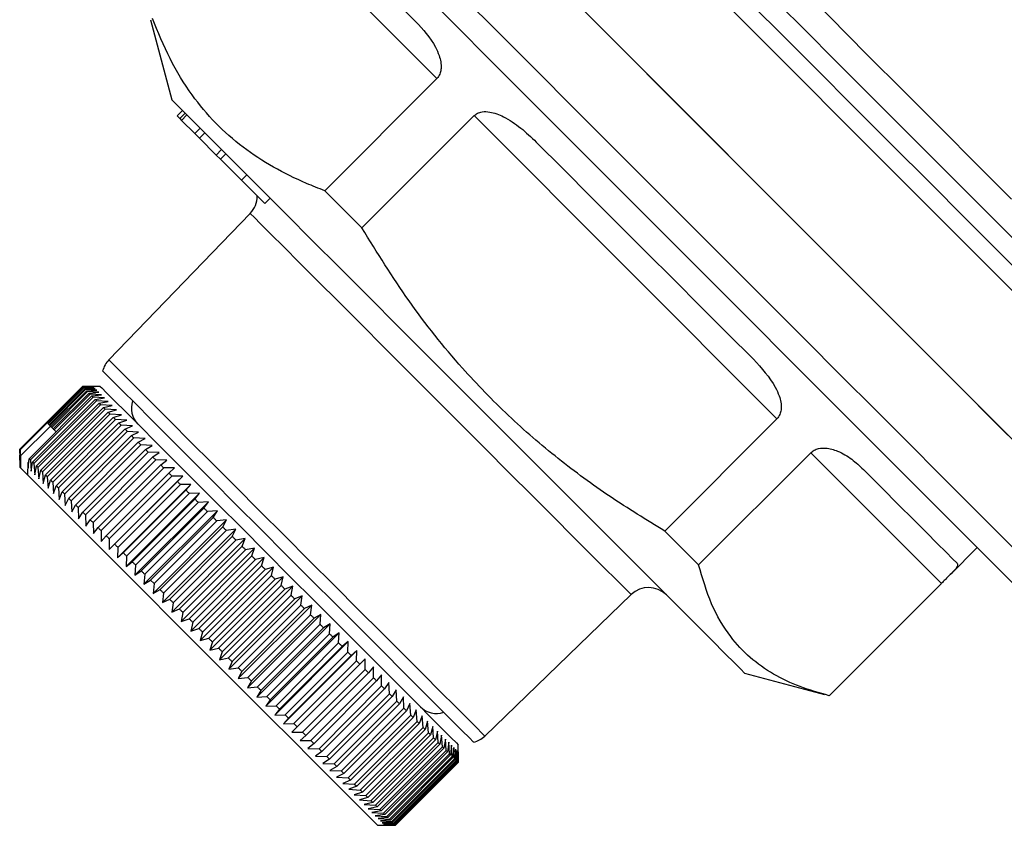
# Model space of a CAD drawing. Units: millimetres. Extents: x 161 to 246, y 96 to 260.
# Drawn here: x 171 to 191, y 186 to 202 of the extents above; entities that cross this region are included whole.
import ezdxf

# ---------------------------------------------------------------- set-up
doc = ezdxf.new("R2010")
doc.units = ezdxf.units.MM

msp = doc.modelspace()

# ---------------------------------------------------------------- linework, layer by layer
at = {"color": 7, "linetype": 'Continuous', "lineweight": 25}
for p, q in [((179.711, 201.045), (176.309, 204.446)), ((174.052, 202.203), (174.476, 200.623)), ((179.711, 201.045), (177.495, 198.829)), ((174.582, 200.305), (174.688, 200.411)), ((174.635, 200.251), (174.741, 200.357)), ((174.669, 200.217), (174.775, 200.323)), ((174.582, 200.305), (174.635, 200.251)), ((174.635, 200.251), (174.669, 200.217)), ((174.669, 200.217), (174.931, 199.955)), ((178.23, 198.093), (180.446, 200.31)), ((186.427, 194.328), (180.446, 200.31)), ((174.931, 199.955), (175.037, 200.061)), ((174.931, 199.955), (175.021, 199.866)), ((175.021, 199.866), (175.127, 199.972)), ((175.021, 199.866), (175.354, 199.533)), ((175.354, 199.533), (175.46, 199.639)), ((175.439, 199.448), (175.545, 199.554)), ((175.354, 199.533), (175.439, 199.448)), ((175.439, 199.448), (175.849, 199.038)), ((175.849, 199.038), (175.955, 199.144)), ((175.849, 199.038), (176.312, 198.574)), ((176.312, 198.574), (176.418, 198.68)), ((176.023, 198.381), (173.232, 195.49)), ((171.471, 193.729), (172.708, 194.966)), ((172.709, 194.965), (171.472, 193.727)), ((171.477, 193.722), (172.714, 194.96)), ((172.719, 194.955), (171.482, 193.717)), ((172.024, 194.236), (172.731, 194.943)), ((172.739, 194.935), (172.032, 194.228)), ((172.05, 194.21), (172.757, 194.917)), ((172.77, 194.904), (172.063, 194.197)), ((172.087, 194.173), (172.794, 194.88)), ((172.708, 194.966), (172.785, 194.966)), ((172.923, 194.963), (172.709, 194.965)), ((172.714, 194.96), (172.923, 194.963)), ((172.936, 194.95), (172.719, 194.955)), ((172.731, 194.943), (172.936, 194.95)), ((172.959, 194.928), (172.739, 194.935)), ((172.757, 194.917), (172.959, 194.928)), ((172.991, 194.895), (172.77, 194.904)), ((173.062, 194.966), (172.785, 194.966)), ((172.794, 194.88), (172.991, 194.895)), ((171.659, 193.54), (172.897, 194.777)), ((172.92, 194.754), (171.683, 193.516)), ((171.725, 193.474), (172.963, 194.711)), ((172.99, 194.684), (171.752, 193.447)), ((172.81, 194.864), (172.103, 194.157)), ((172.133, 194.127), (172.84, 194.834)), ((172.86, 194.814), (172.153, 194.107)), ((173.033, 194.853), (172.81, 194.864)), ((172.84, 194.834), (173.033, 194.853)), ((173.085, 194.801), (172.86, 194.814)), ((172.897, 194.777), (173.085, 194.801)), ((173.146, 194.74), (172.92, 194.754)), ((172.963, 194.711), (173.146, 194.74)), ((173.216, 194.67), (172.99, 194.684)), ((171.801, 193.399), (173.038, 194.636)), ((173.069, 194.605), (171.831, 193.368)), ((171.885, 193.314), (173.123, 194.551)), ((173.157, 194.517), (171.919, 193.28)), ((173.038, 194.636), (173.216, 194.67)), ((173.296, 194.591), (173.069, 194.605)), ((173.123, 194.551), (173.296, 194.591)), ((173.384, 194.502), (173.157, 194.517)), ((173.217, 194.457), (173.384, 194.502)), ((171.979, 193.22), (173.217, 194.457)), ((173.254, 194.42), (172.016, 193.183)), ((172.082, 193.117), (173.319, 194.355)), ((173.36, 194.315), (172.122, 193.077)), ((173.481, 194.405), (173.254, 194.42)), ((173.319, 194.355), (173.481, 194.405)), ((173.586, 194.3), (173.36, 194.315)), ((173.43, 194.244), (173.586, 194.3)), ((186.427, 194.328), (184.211, 192.112)), ((172.077, 194.182), (171.489, 193.594)), ((172.05, 194.21), (172.032, 194.228)), ((172.063, 194.197), (172.05, 194.21)), ((172.087, 194.173), (172.063, 194.197)), ((172.133, 194.127), (172.103, 194.157)), ((172.19, 194.07), (172.153, 194.107)), ((172.193, 193.006), (173.43, 194.244)), ((173.474, 194.2), (172.236, 192.963)), ((172.312, 192.887), (173.549, 194.125)), ((173.699, 194.187), (173.474, 194.2)), ((173.549, 194.125), (173.699, 194.187)), ((173.596, 194.078), (172.358, 192.841)), ((172.439, 192.76), (173.676, 193.998)), ((173.726, 193.948), (172.488, 192.711)), ((173.82, 194.066), (173.596, 194.078)), ((173.676, 193.998), (173.82, 194.066)), ((173.949, 193.937), (173.726, 193.948)), ((173.811, 193.863), (173.949, 193.937)), ((171.471, 193.651), (171.471, 193.729)), ((171.472, 193.727), (171.474, 193.513)), ((171.474, 193.513), (171.477, 193.722)), ((171.482, 193.717), (171.486, 193.501)), ((172.574, 192.625), (173.811, 193.863)), ((173.863, 193.811), (172.626, 192.573)), ((172.715, 192.484), (173.953, 193.721)), ((174.084, 193.802), (173.863, 193.811)), ((173.953, 193.721), (174.084, 193.802)), ((171.471, 193.651), (171.471, 193.375)), ((171.486, 193.501), (171.489, 193.594)), ((171.489, 193.594), (171.488, 193.358)), ((171.635, 193.352), (171.659, 193.54)), ((171.683, 193.516), (171.696, 193.291)), ((174.007, 193.667), (172.77, 192.429)), ((172.864, 192.335), (174.101, 193.573)), ((174.158, 193.516), (172.921, 192.278)), ((174.227, 193.66), (174.007, 193.667)), ((174.101, 193.573), (174.227, 193.66)), ((174.375, 193.511), (174.158, 193.516)), ((184.882, 191.442), (187.098, 193.658)), ((189.677, 191.078), (187.098, 193.658)), ((171.471, 193.375), (171.488, 193.358)), ((171.488, 193.358), (171.627, 193.218)), ((171.629, 193.461), (171.627, 193.218)), ((171.652, 193.484), (171.629, 193.461)), ((171.629, 193.461), (171.635, 193.352)), ((171.696, 193.291), (171.725, 193.474)), ((171.752, 193.447), (171.767, 193.22)), ((171.767, 193.22), (171.801, 193.399)), ((171.831, 193.368), (171.846, 193.141)), ((173.019, 192.18), (174.256, 193.418)), ((174.316, 193.358), (173.078, 192.121)), ((174.256, 193.418), (174.375, 193.511)), ((174.53, 193.357), (174.316, 193.358)), ((174.417, 193.257), (174.53, 193.357)), ((171.846, 193.141), (171.885, 193.314)), ((171.919, 193.28), (171.934, 193.053)), ((171.934, 193.053), (171.979, 193.22)), ((172.016, 193.183), (172.031, 192.956)), ((173.18, 192.019), (174.417, 193.257)), ((174.69, 193.197), (173.24, 191.747)), ((174.479, 193.195), (173.241, 191.958)), ((174.69, 193.197), (174.479, 193.195)), ((174.583, 193.091), (174.69, 193.197)), ((172.031, 192.956), (172.082, 193.117)), ((172.122, 193.077), (172.136, 192.851)), ((172.136, 192.851), (172.193, 193.006)), ((172.236, 192.963), (172.25, 192.737)), ((173.346, 191.853), (174.583, 193.091)), ((174.854, 193.032), (173.405, 191.582)), ((174.647, 193.027), (173.409, 191.79)), ((174.854, 193.032), (174.647, 193.027)), ((174.755, 192.919), (174.854, 193.032)), ((172.25, 192.737), (172.312, 192.887)), ((172.358, 192.841), (172.371, 192.616)), ((172.371, 192.616), (172.439, 192.76)), ((173.517, 191.682), (174.755, 192.919)), ((175.024, 192.862), (173.574, 191.413)), ((174.82, 192.854), (173.582, 191.617)), ((173.693, 191.506), (174.931, 192.743)), ((175.024, 192.862), (174.82, 192.854)), ((174.931, 192.743), (175.024, 192.862)), ((172.488, 192.711), (172.499, 192.488)), ((172.499, 192.488), (172.574, 192.625)), ((172.626, 192.573), (172.635, 192.352)), ((175.198, 192.689), (173.748, 191.239)), ((174.997, 192.677), (173.76, 191.439)), ((173.873, 191.326), (175.111, 192.563)), ((175.198, 192.689), (174.997, 192.677)), ((175.111, 192.563), (175.198, 192.689)), ((172.635, 192.352), (172.715, 192.484)), ((172.77, 192.429), (172.777, 192.21)), ((175.375, 192.511), (173.925, 191.062)), ((175.179, 192.495), (173.941, 191.258)), ((174.057, 191.142), (175.294, 192.38)), ((175.375, 192.511), (175.179, 192.495)), ((175.294, 192.38), (175.375, 192.511)), ((172.777, 192.21), (172.864, 192.335)), ((172.921, 192.278), (172.926, 192.061)), ((172.926, 192.061), (173.019, 192.18)), ((175.555, 192.331), (174.106, 190.881)), ((175.364, 192.31), (174.126, 191.073)), ((174.244, 190.956), (175.481, 192.193)), ((175.555, 192.331), (175.364, 192.31)), ((175.481, 192.193), (175.555, 192.331)), ((173.078, 192.121), (173.08, 191.907)), ((173.08, 191.907), (173.18, 192.019)), ((175.738, 192.148), (174.289, 190.698)), ((175.551, 192.123), (174.314, 190.885)), ((174.433, 190.766), (175.67, 192.004)), ((175.924, 191.962), (174.474, 190.513)), ((175.738, 192.148), (175.551, 192.123)), ((175.67, 192.004), (175.738, 192.148)), ((175.924, 191.962), (175.741, 191.933)), ((175.862, 191.812), (175.924, 191.962)), ((184.882, 191.442), (184.211, 192.112)), ((173.241, 191.958), (173.24, 191.747)), ((173.24, 191.747), (173.346, 191.853)), ((173.409, 191.79), (173.405, 191.582)), ((175.741, 191.933), (174.504, 190.695)), ((174.624, 190.575), (175.862, 191.812)), ((176.111, 191.776), (174.661, 190.326)), ((176.111, 191.776), (175.933, 191.741)), ((176.054, 191.62), (176.111, 191.776)), ((189.857, 191.255), (190.386, 191.784)), ((173.405, 191.582), (173.517, 191.682)), ((173.582, 191.617), (173.574, 191.413)), ((175.933, 191.741), (174.696, 190.503)), ((174.817, 190.382), (176.054, 191.62)), ((176.299, 191.588), (174.849, 190.138)), ((176.299, 191.588), (176.127, 191.547)), ((176.248, 191.426), (176.299, 191.588)), ((173.574, 191.413), (173.693, 191.506)), ((173.76, 191.439), (173.748, 191.239)), ((176.127, 191.547), (174.889, 190.31)), ((175.011, 190.188), (176.248, 191.426)), ((176.487, 191.399), (175.038, 189.949)), ((176.487, 191.399), (176.321, 191.353)), ((176.443, 191.231), (176.487, 191.399)), ((173.748, 191.239), (173.873, 191.326)), ((173.941, 191.258), (173.925, 191.062)), ((176.321, 191.353), (175.083, 190.116)), ((175.205, 189.994), (176.443, 191.231)), ((176.676, 191.21), (175.227, 189.761)), ((176.676, 191.21), (176.515, 191.159)), ((176.637, 191.037), (176.676, 191.21)), ((173.925, 191.062), (174.057, 191.142)), ((174.057, 191.142), (174.126, 191.073)), ((174.126, 191.073), (174.106, 190.881)), ((176.515, 191.159), (175.278, 189.922)), ((175.399, 189.8), (176.637, 191.037)), ((176.864, 191.022), (175.415, 189.572)), ((176.864, 191.022), (176.709, 190.965)), ((176.831, 190.844), (176.864, 191.022)), ((189.677, 191.078), (187.461, 188.862)), ((174.106, 190.881), (174.244, 190.956)), ((174.314, 190.885), (174.289, 190.698)), ((176.709, 190.965), (175.472, 189.727)), ((175.593, 189.606), (176.831, 190.844)), ((177.052, 190.834), (175.602, 189.385)), ((177.052, 190.834), (176.902, 190.772)), ((177.023, 190.651), (177.052, 190.834)), ((180.657, 188.066), (183.547, 190.857)), ((174.289, 190.698), (174.433, 190.766)), ((174.504, 190.695), (174.474, 190.513)), ((176.902, 190.772), (175.665, 189.534)), ((175.786, 189.414), (177.023, 190.651)), ((177.238, 190.648), (175.788, 189.199)), ((177.238, 190.648), (177.094, 190.58)), ((177.214, 190.46), (177.238, 190.648)), ((174.474, 190.513), (174.624, 190.575)), ((174.696, 190.503), (174.661, 190.326)), ((177.094, 190.58), (175.857, 189.342)), ((177.422, 190.464), (175.972, 189.015)), ((175.977, 189.223), (177.214, 190.46)), ((177.422, 190.464), (177.285, 190.389)), ((177.403, 190.271), (177.422, 190.464)), ((174.661, 190.326), (174.817, 190.382)), ((174.889, 190.31), (174.849, 190.138)), ((177.285, 190.389), (176.047, 189.152)), ((177.604, 190.283), (176.154, 188.833)), ((176.165, 189.034), (177.403, 190.271)), ((177.604, 190.283), (177.472, 190.202)), ((177.589, 190.085), (177.604, 190.283)), ((174.849, 190.138), (175.011, 190.188)), ((175.083, 190.116), (175.038, 189.949)), ((177.472, 190.202), (176.235, 188.964)), ((177.782, 190.104), (176.333, 188.654)), ((176.351, 188.848), (177.589, 190.085)), ((177.657, 190.017), (176.42, 188.779)), ((177.782, 190.104), (177.657, 190.017)), ((177.771, 189.903), (177.782, 190.104)), ((175.038, 189.949), (175.205, 189.994)), ((175.278, 189.922), (175.227, 189.761)), ((177.957, 189.929), (176.508, 188.479)), ((176.534, 188.665), (177.771, 189.903)), ((177.839, 189.835), (176.601, 188.598)), ((177.957, 189.929), (177.839, 189.835)), ((177.951, 189.723), (177.957, 189.929)), ((175.227, 189.761), (175.399, 189.8)), ((175.472, 189.727), (175.415, 189.572)), ((178.129, 189.757), (176.679, 188.308)), ((176.713, 188.486), (177.951, 189.723)), ((178.016, 189.658), (176.779, 188.42)), ((178.129, 189.757), (178.016, 189.658)), ((178.125, 189.549), (178.129, 189.757)), ((175.415, 189.572), (175.593, 189.606)), ((175.665, 189.534), (175.602, 189.385)), ((176.888, 188.311), (178.125, 189.549)), ((178.19, 189.484), (176.952, 188.247)), ((178.296, 189.591), (178.19, 189.484)), ((178.296, 189.378), (178.296, 189.591)), ((175.602, 189.385), (175.786, 189.414)), ((175.857, 189.342), (175.788, 189.199)), ((177.058, 188.141), (178.296, 189.378)), ((178.358, 189.316), (177.12, 188.079)), ((178.458, 189.429), (178.358, 189.316)), ((178.461, 189.213), (178.458, 189.429)), ((178.614, 189.272), (178.521, 189.153)), ((178.62, 189.054), (178.614, 189.272)), ((185.789, 189.309), (187.37, 188.886)), ((175.788, 189.199), (175.977, 189.223)), ((176.047, 189.152), (175.972, 189.015)), ((177.223, 187.976), (178.461, 189.213)), ((178.521, 189.153), (177.284, 187.916)), ((177.383, 187.816), (178.62, 189.054)), ((178.765, 189.121), (178.678, 188.996)), ((178.774, 188.9), (178.765, 189.121)), ((175.972, 189.015), (176.165, 189.034)), ((176.235, 188.964), (176.154, 188.833)), ((176.154, 188.833), (176.351, 188.848)), ((178.678, 188.996), (177.441, 187.758)), ((177.536, 187.663), (178.774, 188.9)), ((178.91, 188.976), (178.829, 188.845)), ((178.921, 188.753), (178.91, 188.976)), ((176.42, 188.779), (176.333, 188.654)), ((176.333, 188.654), (176.534, 188.665)), ((178.829, 188.845), (177.592, 187.607)), ((177.683, 187.516), (178.921, 188.753)), ((178.974, 188.7), (177.736, 187.463)), ((179.049, 188.838), (178.974, 188.7)), ((179.061, 188.613), (179.049, 188.838)), ((179.18, 188.706), (179.111, 188.563)), ((179.194, 188.48), (179.18, 188.706)), ((176.601, 188.598), (176.508, 188.479)), ((176.508, 188.479), (176.713, 188.486)), ((177.824, 187.376), (179.061, 188.613)), ((179.111, 188.563), (177.874, 187.325)), ((177.957, 187.243), (179.194, 188.48)), ((179.304, 188.582), (179.242, 188.432)), ((179.319, 188.355), (179.304, 188.582)), ((179.421, 188.465), (179.364, 188.31)), ((179.437, 188.237), (179.421, 188.465)), ((176.779, 188.42), (176.679, 188.308)), ((176.679, 188.308), (176.888, 188.311)), ((179.242, 188.432), (178.004, 187.195)), ((178.082, 187.117), (179.319, 188.355)), ((179.364, 188.31), (178.127, 187.073)), ((179.529, 188.357), (179.478, 188.196)), ((179.546, 188.128), (179.529, 188.357)), ((176.952, 188.247), (176.846, 188.141)), ((176.846, 188.141), (177.058, 188.141)), ((177.12, 188.079), (177.008, 187.979)), ((178.199, 187), (179.437, 188.237)), ((179.478, 188.196), (178.241, 186.958)), ((178.308, 186.891), (179.546, 188.128)), ((179.584, 188.09), (178.347, 186.852)), ((179.63, 188.256), (179.584, 188.09)), ((179.646, 188.028), (179.63, 188.256)), ((179.722, 188.165), (179.682, 187.992)), ((179.738, 187.936), (179.722, 188.165)), ((179.805, 188.081), (179.77, 187.904)), ((179.821, 187.853), (179.805, 188.081)), ((177.008, 187.979), (177.223, 187.976)), ((177.284, 187.916), (177.165, 187.822)), ((178.409, 186.79), (179.646, 188.028)), ((179.682, 187.992), (178.444, 186.755)), ((178.501, 186.699), (179.738, 187.936)), ((179.77, 187.904), (178.532, 186.667)), ((179.879, 188.007), (179.849, 187.825)), ((179.894, 187.78), (179.879, 188.007)), ((179.944, 187.942), (179.919, 187.755)), ((179.958, 187.716), (179.944, 187.942)), ((179.999, 187.887), (179.979, 187.695)), ((180.012, 187.662), (179.999, 187.887)), ((180.133, 187.619), (180.133, 187.895)), ((177.165, 187.822), (177.383, 187.816)), ((177.441, 187.758), (177.316, 187.671)), ((178.583, 186.616), (179.821, 187.853)), ((179.849, 187.825), (178.612, 186.588)), ((178.657, 186.543), (179.894, 187.78)), ((179.919, 187.755), (178.681, 186.518)), ((178.72, 186.479), (179.958, 187.716)), ((179.979, 187.695), (178.742, 186.458)), ((180.045, 187.841), (180.029, 187.645)), ((180.056, 187.618), (180.045, 187.841)), ((180.082, 187.804), (180.07, 187.604)), ((180.09, 187.584), (180.082, 187.804)), ((180.109, 187.778), (180.101, 187.574)), ((180.115, 187.56), (180.109, 187.778)), ((180.125, 187.761), (180.121, 187.553)), ((180.129, 187.545), (180.125, 187.761)), ((180.132, 187.754), (180.131, 187.543)), ((180.133, 187.542), (180.132, 187.754)), ((177.316, 187.671), (177.536, 187.663)), ((177.592, 187.607), (177.461, 187.526)), ((177.461, 187.526), (177.683, 187.516)), ((178.774, 186.425), (180.012, 187.662)), ((180.029, 187.645), (178.792, 186.407)), ((178.819, 186.381), (180.056, 187.618)), ((180.07, 187.604), (178.833, 186.367)), ((178.853, 186.346), (180.09, 187.584)), ((180.101, 187.574), (178.863, 186.336)), ((178.877, 186.322), (180.115, 187.56)), ((180.121, 187.553), (178.884, 186.316)), ((178.891, 186.308), (180.129, 187.545)), ((180.131, 187.543), (178.894, 186.305)), ((178.895, 186.304), (180.133, 187.542)), ((177.736, 187.463), (177.599, 187.388)), ((177.599, 187.388), (177.824, 187.376)), ((177.874, 187.325), (177.73, 187.257)), ((177.73, 187.257), (177.957, 187.243)), ((178.004, 187.195), (177.855, 187.132)), ((177.855, 187.132), (178.082, 187.117)), ((178.082, 187.117), (178.127, 187.073)), ((178.127, 187.073), (177.971, 187.016)), ((177.971, 187.016), (178.199, 187)), ((178.241, 186.958), (178.08, 186.907)), ((178.08, 186.907), (178.308, 186.891)), ((178.347, 186.852), (178.18, 186.807)), ((178.18, 186.807), (178.409, 186.79)), ((178.444, 186.755), (178.272, 186.715)), ((178.272, 186.715), (178.501, 186.699)), ((178.532, 186.667), (178.355, 186.632)), ((178.355, 186.632), (178.583, 186.616)), ((178.612, 186.588), (178.429, 186.558)), ((178.429, 186.558), (178.657, 186.543)), ((178.681, 186.518), (178.494, 186.493)), ((178.494, 186.493), (178.72, 186.479)), ((178.742, 186.458), (178.55, 186.437)), ((178.55, 186.437), (178.774, 186.425)), ((178.792, 186.407), (178.596, 186.391)), ((178.596, 186.391), (178.819, 186.381)), ((178.833, 186.367), (178.632, 186.355)), ((178.632, 186.355), (178.853, 186.346)), ((178.863, 186.336), (178.659, 186.328)), ((178.659, 186.328), (178.877, 186.322)), ((178.542, 186.304), (178.818, 186.304)), ((178.884, 186.316), (178.676, 186.311)), ((178.676, 186.311), (178.891, 186.308)), ((178.894, 186.305), (178.683, 186.304)), ((178.683, 186.304), (178.895, 186.304))]:
    msp.add_line(p, q, dxfattribs=at)
at = {"color": 8, "linetype": 'Continuous', "lineweight": 25, "flags": 128}
for points in [[(179.218, 210.509), (179.354, 210.374), (179.555, 210.173), (179.819, 209.909), (180.144, 209.584), (180.528, 209.2), (180.968, 208.76), (181.459, 208.268), (181.999, 207.729), (182.582, 207.145), (183.205, 206.523), (183.861, 205.866), (184.547, 205.181), (185.256, 204.472), (185.982, 203.746), (186.72, 203.008), (187.464, 202.264), (188.207, 201.52), (188.945, 200.782), (189.671, 200.057), (190.378, 199.349), (191.063, 198.665)], [(178.144, 210.291), (178.279, 210.156), (178.478, 209.956), (178.741, 209.694), (179.065, 209.37), (179.447, 208.987), (179.886, 208.549), (180.377, 208.058), (180.916, 207.518), (181.501, 206.934), (182.125, 206.309), (182.786, 205.649), (183.476, 204.959), (184.192, 204.243), (184.928, 203.507), (185.678, 202.757), (186.436, 201.999), (187.197, 201.238), (187.955, 200.479), (188.705, 199.73), (189.44, 198.995), (190.154, 198.28), (190.844, 197.591), (191.503, 196.932)], [(191.21, 197.767), (190.543, 198.435), (189.848, 199.129), (189.132, 199.845), (188.4, 200.577), (187.658, 201.32), (186.911, 202.067), (186.165, 202.813), (185.426, 203.552), (184.7, 204.278), (183.993, 204.985), (183.309, 205.668), (182.655, 206.323), (182.035, 206.942), (181.455, 207.523), (180.918, 208.059), (180.43, 208.548), (179.993, 208.985), (179.611, 209.366), (179.288, 209.69), (179.025, 209.953), (178.825, 210.153), (178.689, 210.288)], [(191.297, 196.637), (190.629, 197.305), (189.93, 198.004), (189.205, 198.729), (188.46, 199.474), (187.7, 200.234), (186.932, 201.003), (186.161, 201.774), (185.392, 202.542), (184.633, 203.302), (183.888, 204.047), (183.163, 204.771), (182.464, 205.47), (181.797, 206.138), (181.165, 206.769), (180.575, 207.36), (180.03, 207.905), (179.534, 208.4), (179.092, 208.842), (178.707, 209.227), (178.382, 209.553), (178.119, 209.816), (177.92, 210.015), (177.786, 210.148)], [(191.221, 191.656), (190.747, 192.13), (190.221, 192.656), (189.648, 193.228), (189.033, 193.844), (188.379, 194.498), (187.692, 195.184), (186.978, 195.899), (186.24, 196.636), (185.486, 197.391), (184.721, 198.156), (183.95, 198.926), (183.18, 199.696), (182.417, 200.46), (181.665, 201.212), (180.932, 201.945), (180.222, 202.655), (179.541, 203.336), (178.894, 203.983), (178.286, 204.591), (177.721, 205.155), (177.205, 205.672), (176.741, 206.136)], [(176.686, 197.718), (176.43, 197.974), (176.233, 198.171), (176.1, 198.304), (176.032, 198.372), (176.023, 198.381)], [(183.547, 190.857), (183.514, 190.89), (183.415, 190.989), (183.25, 191.154), (183.024, 191.38), (182.74, 191.664), (182.404, 192), (182.02, 192.384), (181.597, 192.807), (181.142, 193.262), (180.662, 193.742), (180.166, 194.238), (179.664, 194.74), (179.164, 195.24), (178.675, 195.729), (178.206, 196.198), (177.765, 196.639), (177.36, 197.044), (176.998, 197.406), (176.686, 197.718)], [(173.232, 195.49), (173.234, 195.488), (173.285, 195.438), (173.4, 195.322), (173.579, 195.143), (173.818, 194.905), (174.112, 194.61), (174.458, 194.265), (174.847, 193.875), (175.274, 193.448), (175.731, 192.991), (176.209, 192.513), (176.701, 192.021), (177.197, 191.525), (177.688, 191.034), (178.166, 190.556), (178.623, 190.1), (179.049, 189.673)], [(179.049, 189.673), (179.438, 189.284), (179.782, 188.94), (180.076, 188.646), (180.314, 188.409), (180.491, 188.231), (180.606, 188.117), (180.655, 188.068), (180.657, 188.066)]]:
    msp.add_lwpolyline(points, dxfattribs=at)
at = {"color": 7, "linetype": 'Continuous', "lineweight": 25, "flags": 128}
for points in [[(191.101, 191.069), (190.71, 191.46), (190.264, 191.906), (189.766, 192.403), (189.221, 192.949), (188.632, 193.537), (188.005, 194.165), (187.343, 194.827), (186.653, 195.517), (185.939, 196.231), (185.208, 196.962), (184.464, 197.706), (183.714, 198.455), (182.964, 199.205), (182.22, 199.95), (181.486, 200.683), (180.77, 201.399), (180.077, 202.093), (179.411, 202.758), (178.779, 203.39), (178.185, 203.984), (177.635, 204.535), (177.131, 205.039), (176.678, 205.491)], [(176.853, 204.61), (177.024, 204.439), (177.236, 204.226), (177.489, 203.973), (177.781, 203.682), (178.109, 203.353), (178.472, 202.99), (178.867, 202.596), (179.292, 202.171)], [(182.059, 202.939), (182.795, 202.203), (183.547, 201.451), (184.312, 200.686), (185.082, 199.916), (185.853, 199.145), (186.617, 198.381), (187.37, 197.628), (188.105, 196.893), (188.818, 196.18), (189.502, 195.496), (190.152, 194.846), (190.764, 194.234), (191.332, 193.666)], [(182.726, 202.272), (183.477, 201.521), (184.241, 200.757), (185.011, 199.987), (185.782, 199.216), (186.547, 198.451), (187.301, 197.697), (188.038, 196.96), (188.753, 196.245), (189.44, 195.558), (190.094, 194.905), (190.709, 194.289), (191.282, 193.716)], [(175.473, 199.626), (175.153, 199.945), (174.892, 200.206), (174.693, 200.406), (174.557, 200.542), (174.486, 200.612), (174.476, 200.623)], [(181.674, 199.788), (182.21, 199.253), (182.753, 198.71), (183.299, 198.163), (183.846, 197.617), (184.389, 197.073), (184.925, 196.537), (185.451, 196.012), (185.962, 195.501)], [(185.789, 189.309), (185.783, 189.316), (185.721, 189.377), (185.594, 189.505), (185.402, 189.696), (185.149, 189.95), (184.837, 190.262), (184.469, 190.629), (184.051, 191.047), (183.587, 191.511), (183.083, 192.016), (182.544, 192.555), (181.976, 193.122), (181.387, 193.711), (180.783, 194.315), (180.172, 194.927), (179.56, 195.538), (178.955, 196.144), (178.364, 196.735), (177.793, 197.305), (177.25, 197.849), (176.741, 198.358), (176.271, 198.828), (175.847, 199.252), (175.473, 199.626)], [(178.23, 198.093), (178.136, 198.188), (178.042, 198.281), (177.949, 198.374), (177.857, 198.466), (177.765, 198.558), (177.674, 198.649), (177.584, 198.739), (177.495, 198.829)], [(173.755, 194.626), (173.5, 194.881), (173.306, 195.075), (173.177, 195.204), (173.115, 195.266), (173.109, 195.272)], [(172.731, 194.943), (172.732, 194.942), (172.733, 194.941), (172.734, 194.94), (172.735, 194.939), (172.736, 194.938), (172.737, 194.937), (172.738, 194.936), (172.739, 194.935)], [(172.757, 194.917), (172.759, 194.915), (172.76, 194.914), (172.762, 194.912), (172.763, 194.911), (172.765, 194.909), (172.766, 194.908), (172.768, 194.906), (172.77, 194.904)], [(172.794, 194.88), (172.796, 194.878), (172.798, 194.876), (172.8, 194.874), (172.802, 194.872), (172.804, 194.87), (172.806, 194.868), (172.808, 194.866), (172.81, 194.864)], [(173.062, 194.966), (173.091, 194.936), (173.187, 194.841), (173.345, 194.682), (173.565, 194.463), (173.841, 194.187), (174.168, 193.86), (174.54, 193.487), (174.951, 193.077), (175.392, 192.635), (175.856, 192.172), (176.334, 191.694), (176.816, 191.211), (177.295, 190.733), (177.76, 190.267), (178.204, 189.824), (178.618, 189.41), (178.994, 189.034), (179.326, 188.702), (179.606, 188.421), (179.831, 188.197), (179.995, 188.032), (180.097, 187.931), (180.133, 187.895), (180.133, 187.895)], [(172.84, 194.834), (172.843, 194.831), (172.845, 194.829), (172.848, 194.826), (172.85, 194.824), (172.853, 194.821), (172.855, 194.819), (172.858, 194.816), (172.86, 194.814)], [(172.897, 194.777), (172.899, 194.775), (172.902, 194.772), (172.905, 194.769), (172.908, 194.766), (172.911, 194.763), (172.914, 194.76), (172.917, 194.757), (172.92, 194.754)], [(172.963, 194.711), (172.966, 194.708), (172.969, 194.705), (172.973, 194.701), (172.976, 194.698), (172.979, 194.695), (172.983, 194.691), (172.986, 194.688), (172.99, 194.684)], [(173.038, 194.636), (173.042, 194.632), (173.046, 194.628), (173.049, 194.625), (173.053, 194.621), (173.057, 194.617), (173.061, 194.613), (173.065, 194.609), (173.069, 194.605)], [(173.123, 194.551), (173.127, 194.547), (173.131, 194.543), (173.135, 194.539), (173.14, 194.534), (173.144, 194.53), (173.148, 194.526), (173.152, 194.522), (173.157, 194.517)], [(180.439, 187.942), (180.427, 187.954), (180.353, 188.028), (180.212, 188.169), (180.008, 188.373), (179.743, 188.638), (179.422, 188.959), (179.053, 189.328), (178.641, 189.74), (178.194, 190.187), (177.721, 190.66), (177.23, 191.151), (176.73, 191.651), (176.232, 192.149), (175.743, 192.638), (175.274, 193.107), (174.833, 193.549), (174.427, 193.954), (174.066, 194.315), (173.755, 194.626)], [(173.217, 194.457), (173.221, 194.453), (173.226, 194.448), (173.23, 194.444), (173.235, 194.439), (173.24, 194.434), (173.244, 194.43), (173.249, 194.425), (173.254, 194.42)], [(173.319, 194.355), (173.324, 194.35), (173.329, 194.345), (173.334, 194.34), (173.339, 194.335), (173.344, 194.33), (173.349, 194.325), (173.354, 194.32), (173.36, 194.315)], [(172.032, 194.228), (172.031, 194.229), (172.03, 194.23), (172.029, 194.231), (172.028, 194.232), (172.027, 194.233), (172.026, 194.234), (172.025, 194.235), (172.024, 194.236)], [(172.103, 194.157), (172.101, 194.159), (172.099, 194.161), (172.097, 194.163), (172.095, 194.165), (172.093, 194.167), (172.091, 194.169), (172.089, 194.171), (172.087, 194.173)], [(172.153, 194.107), (172.15, 194.109), (172.148, 194.112), (172.145, 194.114), (172.143, 194.117), (172.14, 194.119), (172.138, 194.122), (172.136, 194.124), (172.133, 194.127)], [(173.43, 194.244), (173.436, 194.239), (173.441, 194.233), (173.446, 194.228), (173.452, 194.222), (173.457, 194.217), (173.463, 194.211), (173.468, 194.206), (173.474, 194.2)], [(173.549, 194.125), (173.555, 194.119), (173.561, 194.113), (173.567, 194.107), (173.572, 194.102), (173.578, 194.096), (173.584, 194.09), (173.59, 194.084), (173.596, 194.078)], [(173.676, 193.998), (173.683, 193.991), (173.689, 193.985), (173.695, 193.979), (173.701, 193.973), (173.707, 193.967), (173.713, 193.961), (173.72, 193.954), (173.726, 193.948)], [(173.811, 193.863), (173.818, 193.856), (173.824, 193.85), (173.831, 193.844), (173.837, 193.837), (173.844, 193.831), (173.85, 193.824), (173.857, 193.817), (173.863, 193.811)], [(173.953, 193.721), (173.96, 193.714), (173.966, 193.708), (173.973, 193.701), (173.98, 193.694), (173.987, 193.687), (173.994, 193.68), (174.001, 193.673), (174.007, 193.667)], [(171.659, 193.54), (171.662, 193.537), (171.665, 193.534), (171.668, 193.531), (171.671, 193.528), (171.674, 193.525), (171.677, 193.522), (171.68, 193.52), (171.683, 193.516)], [(174.101, 193.573), (174.109, 193.566), (174.116, 193.558), (174.123, 193.551), (174.13, 193.544), (174.137, 193.537), (174.144, 193.53), (174.151, 193.523), (174.158, 193.516)], [(171.725, 193.474), (171.728, 193.471), (171.732, 193.467), (171.735, 193.464), (171.739, 193.461), (171.742, 193.457), (171.745, 193.454), (171.749, 193.45), (171.752, 193.447)], [(171.801, 193.399), (171.804, 193.395), (171.808, 193.391), (171.812, 193.387), (171.816, 193.383), (171.82, 193.38), (171.823, 193.376), (171.827, 193.372), (171.831, 193.368)], [(174.256, 193.418), (174.264, 193.41), (174.271, 193.403), (174.278, 193.396), (174.286, 193.388), (174.293, 193.381), (174.301, 193.373), (174.308, 193.366), (174.316, 193.358)], [(188.136, 193.327), (188.501, 192.962), (188.831, 192.632), (189.124, 192.338), (189.38, 192.083), (189.595, 191.868), (189.768, 191.695), (189.898, 191.564), (189.985, 191.478)], [(171.627, 193.218), (171.806, 193.04), (172.047, 192.799), (172.346, 192.5), (172.697, 192.149), (173.093, 191.753), (173.527, 191.319), (173.99, 190.856), (174.472, 190.373), (174.965, 189.88), (175.459, 189.386), (175.944, 188.901), (176.411, 188.434), (176.85, 187.995), (177.253, 187.592), (177.612, 187.233), (177.92, 186.925), (178.171, 186.674), (178.36, 186.485), (178.483, 186.362), (178.539, 186.307), (178.542, 186.304)], [(171.885, 193.314), (171.89, 193.31), (171.894, 193.305), (171.898, 193.301), (171.902, 193.297), (171.906, 193.293), (171.911, 193.288), (171.915, 193.284), (171.919, 193.28)], [(171.979, 193.22), (171.984, 193.215), (171.988, 193.211), (171.993, 193.206), (171.998, 193.202), (172.002, 193.197), (172.007, 193.192), (172.012, 193.188), (172.016, 193.183)], [(174.417, 193.257), (174.425, 193.249), (174.432, 193.242), (174.44, 193.234), (174.448, 193.226), (174.455, 193.219), (174.463, 193.211), (174.471, 193.203), (174.479, 193.195)], [(172.082, 193.117), (172.087, 193.113), (172.092, 193.108), (172.097, 193.102), (172.102, 193.097), (172.107, 193.092), (172.112, 193.087), (172.117, 193.082), (172.122, 193.077)], [(172.193, 193.006), (172.198, 193.001), (172.203, 192.996), (172.209, 192.99), (172.214, 192.985), (172.22, 192.979), (172.225, 192.974), (172.231, 192.968), (172.236, 192.963)], [(174.583, 193.091), (174.591, 193.083), (174.599, 193.075), (174.607, 193.067), (174.615, 193.059), (174.623, 193.051), (174.631, 193.043), (174.639, 193.035), (174.647, 193.027)], [(172.312, 192.887), (172.318, 192.881), (172.323, 192.876), (172.329, 192.87), (172.335, 192.864), (172.341, 192.858), (172.347, 192.852), (172.353, 192.847), (172.358, 192.841)], [(172.439, 192.76), (172.445, 192.754), (172.451, 192.748), (172.457, 192.742), (172.464, 192.736), (172.47, 192.729), (172.476, 192.723), (172.482, 192.717), (172.488, 192.711)], [(174.755, 192.919), (174.763, 192.911), (174.771, 192.903), (174.779, 192.895), (174.787, 192.887), (174.795, 192.879), (174.804, 192.87), (174.812, 192.862), (174.82, 192.854)], [(174.931, 192.743), (174.939, 192.735), (174.947, 192.727), (174.956, 192.718), (174.964, 192.71), (174.972, 192.702), (174.981, 192.693), (174.989, 192.685), (174.997, 192.677)], [(172.574, 192.625), (172.58, 192.619), (172.587, 192.613), (172.593, 192.606), (172.6, 192.6), (172.606, 192.593), (172.613, 192.587), (172.619, 192.58), (172.626, 192.573)], [(175.111, 192.563), (175.119, 192.555), (175.128, 192.546), (175.136, 192.538), (175.145, 192.529), (175.153, 192.521), (175.162, 192.512), (175.17, 192.504), (175.179, 192.495)], [(172.715, 192.484), (172.722, 192.477), (172.729, 192.47), (172.736, 192.463), (172.743, 192.457), (172.749, 192.45), (172.756, 192.443), (172.763, 192.436), (172.77, 192.429)], [(175.294, 192.38), (175.303, 192.371), (175.312, 192.362), (175.32, 192.354), (175.329, 192.345), (175.338, 192.336), (175.346, 192.328), (175.355, 192.319), (175.364, 192.31)], [(172.864, 192.335), (172.871, 192.328), (172.878, 192.321), (172.885, 192.314), (172.892, 192.307), (172.9, 192.3), (172.907, 192.292), (172.914, 192.285), (172.921, 192.278)], [(173.019, 192.18), (173.026, 192.173), (173.034, 192.166), (173.041, 192.158), (173.048, 192.151), (173.056, 192.143), (173.063, 192.136), (173.071, 192.128), (173.078, 192.121)], [(175.481, 192.193), (175.49, 192.184), (175.499, 192.175), (175.507, 192.167), (175.516, 192.158), (175.525, 192.149), (175.534, 192.14), (175.543, 192.132), (175.551, 192.123)], [(173.18, 192.019), (173.187, 192.012), (173.195, 192.004), (173.203, 191.996), (173.21, 191.989), (173.218, 191.981), (173.226, 191.973), (173.233, 191.966), (173.241, 191.958)], [(175.67, 192.004), (175.679, 191.995), (175.688, 191.986), (175.697, 191.977), (175.706, 191.968), (175.715, 191.959), (175.724, 191.95), (175.732, 191.942), (175.741, 191.933)], [(173.346, 191.853), (173.354, 191.845), (173.362, 191.837), (173.37, 191.829), (173.378, 191.822), (173.386, 191.814), (173.393, 191.806), (173.401, 191.798), (173.409, 191.79)], [(175.862, 191.812), (175.871, 191.803), (175.88, 191.794), (175.888, 191.786), (175.897, 191.777), (175.906, 191.768), (175.915, 191.759), (175.924, 191.75), (175.933, 191.741)], [(173.517, 191.682), (173.526, 191.674), (173.534, 191.666), (173.542, 191.657), (173.55, 191.649), (173.558, 191.641), (173.566, 191.633), (173.574, 191.625), (173.582, 191.617)], [(176.054, 191.62), (176.063, 191.611), (176.072, 191.602), (176.081, 191.593), (176.091, 191.584), (176.1, 191.574), (176.109, 191.565), (176.118, 191.556), (176.127, 191.547)], [(173.693, 191.506), (173.702, 191.498), (173.71, 191.489), (173.718, 191.481), (173.727, 191.473), (173.735, 191.464), (173.743, 191.456), (173.752, 191.448), (173.76, 191.439)], [(176.248, 191.426), (176.257, 191.417), (176.266, 191.408), (176.275, 191.399), (176.284, 191.39), (176.294, 191.38), (176.303, 191.371), (176.312, 191.362), (176.321, 191.353)], [(173.873, 191.326), (173.882, 191.317), (173.89, 191.309), (173.899, 191.3), (173.907, 191.292), (173.916, 191.283), (173.924, 191.275), (173.933, 191.266), (173.941, 191.258)], [(176.443, 191.231), (176.452, 191.222), (176.461, 191.213), (176.47, 191.204), (176.479, 191.195), (176.488, 191.186), (176.497, 191.177), (176.506, 191.168), (176.515, 191.159)], [(176.637, 191.037), (176.646, 191.028), (176.655, 191.019), (176.664, 191.01), (176.673, 191.001), (176.682, 190.992), (176.691, 190.983), (176.7, 190.974), (176.709, 190.965)], [(174.244, 190.956), (174.252, 190.947), (174.261, 190.938), (174.27, 190.929), (174.279, 190.92), (174.287, 190.912), (174.296, 190.903), (174.305, 190.894), (174.314, 190.885)], [(176.831, 190.844), (176.84, 190.835), (176.849, 190.826), (176.858, 190.817), (176.867, 190.808), (176.875, 190.799), (176.884, 190.79), (176.893, 190.781), (176.902, 190.772)], [(174.433, 190.766), (174.442, 190.757), (174.451, 190.749), (174.459, 190.74), (174.468, 190.731), (174.477, 190.722), (174.486, 190.713), (174.495, 190.704), (174.504, 190.695)], [(177.023, 190.651), (177.032, 190.642), (177.041, 190.633), (177.05, 190.624), (177.059, 190.615), (177.068, 190.606), (177.077, 190.597), (177.086, 190.589), (177.094, 190.58)], [(174.624, 190.575), (174.633, 190.566), (174.642, 190.557), (174.651, 190.548), (174.66, 190.539), (174.669, 190.53), (174.678, 190.521), (174.687, 190.512), (174.696, 190.503)], [(177.214, 190.46), (177.223, 190.451), (177.232, 190.442), (177.24, 190.434), (177.249, 190.425), (177.258, 190.416), (177.267, 190.407), (177.276, 190.398), (177.285, 190.389)], [(174.817, 190.382), (174.826, 190.373), (174.835, 190.364), (174.844, 190.355), (174.853, 190.346), (174.862, 190.337), (174.871, 190.328), (174.88, 190.319), (174.889, 190.31)], [(177.403, 190.271), (177.411, 190.263), (177.42, 190.254), (177.429, 190.245), (177.438, 190.236), (177.446, 190.228), (177.455, 190.219), (177.464, 190.21), (177.472, 190.202)], [(175.011, 190.188), (175.02, 190.179), (175.029, 190.17), (175.038, 190.161), (175.047, 190.152), (175.056, 190.143), (175.065, 190.134), (175.074, 190.125), (175.083, 190.116)], [(177.589, 190.085), (177.597, 190.077), (177.606, 190.068), (177.614, 190.06), (177.623, 190.051), (177.632, 190.042), (177.64, 190.034), (177.649, 190.025), (177.657, 190.017)], [(175.205, 189.994), (175.214, 189.985), (175.223, 189.976), (175.232, 189.967), (175.241, 189.958), (175.25, 189.949), (175.26, 189.94), (175.269, 189.931), (175.278, 189.922)], [(177.771, 189.903), (177.78, 189.894), (177.788, 189.886), (177.797, 189.877), (177.805, 189.869), (177.814, 189.86), (177.822, 189.852), (177.83, 189.844), (177.839, 189.835)], [(175.399, 189.8), (175.408, 189.791), (175.418, 189.782), (175.427, 189.773), (175.436, 189.764), (175.445, 189.755), (175.454, 189.746), (175.463, 189.736), (175.472, 189.727)], [(177.951, 189.723), (177.959, 189.715), (177.967, 189.707), (177.975, 189.699), (177.984, 189.691), (177.992, 189.682), (178, 189.674), (178.008, 189.666), (178.016, 189.658)], [(175.593, 189.606), (175.602, 189.597), (175.611, 189.588), (175.62, 189.579), (175.629, 189.57), (175.638, 189.561), (175.647, 189.552), (175.656, 189.543), (175.665, 189.534)], [(178.125, 189.549), (178.134, 189.54), (178.142, 189.532), (178.15, 189.524), (178.158, 189.516), (178.166, 189.508), (178.174, 189.5), (178.182, 189.492), (178.19, 189.484)], [(175.786, 189.414), (175.795, 189.405), (175.803, 189.396), (175.812, 189.387), (175.821, 189.378), (175.83, 189.369), (175.839, 189.36), (175.848, 189.351), (175.857, 189.342)], [(178.296, 189.378), (178.304, 189.37), (178.311, 189.363), (178.319, 189.355), (178.327, 189.347), (178.335, 189.339), (178.342, 189.332), (178.35, 189.324), (178.358, 189.316)], [(175.977, 189.223), (175.985, 189.214), (175.994, 189.205), (176.003, 189.196), (176.012, 189.187), (176.021, 189.178), (176.029, 189.17), (176.038, 189.161), (176.047, 189.152)], [(178.461, 189.213), (178.468, 189.206), (178.476, 189.198), (178.483, 189.191), (178.491, 189.183), (178.499, 189.176), (178.506, 189.168), (178.513, 189.161), (178.521, 189.153)], [(178.62, 189.054), (178.628, 189.046), (178.635, 189.039), (178.642, 189.032), (178.649, 189.025), (178.657, 189.017), (178.664, 189.01), (178.671, 189.003), (178.678, 188.996)], [(176.165, 189.034), (176.174, 189.025), (176.183, 189.016), (176.191, 189.008), (176.2, 188.999), (176.209, 188.99), (176.218, 188.982), (176.226, 188.973), (176.235, 188.964)], [(176.351, 188.848), (176.36, 188.839), (176.368, 188.831), (176.377, 188.822), (176.386, 188.814), (176.394, 188.805), (176.403, 188.796), (176.411, 188.788), (176.42, 188.779)], [(178.774, 188.9), (178.781, 188.893), (178.788, 188.886), (178.795, 188.879), (178.802, 188.872), (178.809, 188.865), (178.816, 188.858), (178.823, 188.852), (178.829, 188.845)], [(176.534, 188.665), (176.542, 188.657), (176.551, 188.648), (176.559, 188.64), (176.568, 188.631), (176.576, 188.623), (176.585, 188.615), (176.593, 188.606), (176.601, 188.598)], [(178.921, 188.753), (178.928, 188.746), (178.934, 188.74), (178.941, 188.733), (178.948, 188.727), (178.954, 188.72), (178.961, 188.713), (178.967, 188.707), (178.974, 188.7)], [(176.713, 188.486), (176.721, 188.478), (176.73, 188.47), (176.738, 188.461), (176.746, 188.453), (176.754, 188.445), (176.762, 188.437), (176.771, 188.428), (176.779, 188.42)], [(179.061, 188.613), (179.067, 188.607), (179.074, 188.6), (179.08, 188.594), (179.086, 188.588), (179.093, 188.581), (179.099, 188.575), (179.105, 188.569), (179.111, 188.563)], [(179.194, 188.48), (179.2, 188.474), (179.206, 188.468), (179.212, 188.462), (179.218, 188.456), (179.224, 188.45), (179.23, 188.444), (179.236, 188.438), (179.242, 188.432)], [(176.888, 188.311), (176.896, 188.303), (176.904, 188.295), (176.912, 188.287), (176.92, 188.279), (176.928, 188.271), (176.936, 188.263), (176.944, 188.255), (176.952, 188.247)], [(179.319, 188.355), (179.325, 188.349), (179.331, 188.343), (179.336, 188.338), (179.342, 188.332), (179.347, 188.327), (179.353, 188.321), (179.358, 188.316), (179.364, 188.31)], [(177.058, 188.141), (177.066, 188.133), (177.074, 188.125), (177.082, 188.117), (177.089, 188.11), (177.097, 188.102), (177.105, 188.094), (177.113, 188.086), (177.12, 188.079)], [(179.437, 188.237), (179.442, 188.232), (179.447, 188.227), (179.452, 188.222), (179.458, 188.216), (179.463, 188.211), (179.468, 188.206), (179.473, 188.201), (179.478, 188.196)], [(179.546, 188.128), (179.551, 188.123), (179.556, 188.119), (179.56, 188.114), (179.565, 188.109), (179.57, 188.104), (179.575, 188.099), (179.58, 188.094), (179.584, 188.09)], [(177.223, 187.976), (177.231, 187.968), (177.239, 187.961), (177.246, 187.953), (177.254, 187.946), (177.261, 187.938), (177.269, 187.931), (177.276, 187.923), (177.284, 187.916)], [(179.646, 188.028), (179.651, 188.023), (179.655, 188.019), (179.66, 188.014), (179.664, 188.01), (179.669, 188.006), (179.673, 188.001), (179.677, 187.997), (179.682, 187.992)], [(179.738, 187.936), (179.742, 187.932), (179.746, 187.928), (179.75, 187.924), (179.754, 187.92), (179.758, 187.916), (179.762, 187.912), (179.766, 187.908), (179.77, 187.904)], [(177.383, 187.816), (177.39, 187.809), (177.397, 187.802), (177.405, 187.794), (177.412, 187.787), (177.419, 187.78), (177.426, 187.773), (177.434, 187.766), (177.441, 187.758)], [(179.821, 187.853), (179.824, 187.85), (179.828, 187.846), (179.831, 187.843), (179.835, 187.839), (179.839, 187.835), (179.842, 187.832), (179.846, 187.828), (179.849, 187.825)], [(179.894, 187.78), (179.897, 187.777), (179.9, 187.774), (179.903, 187.771), (179.907, 187.767), (179.91, 187.764), (179.913, 187.761), (179.916, 187.758), (179.919, 187.755)], [(179.958, 187.716), (179.96, 187.714), (179.963, 187.711), (179.966, 187.708), (179.969, 187.705), (179.971, 187.703), (179.974, 187.7), (179.976, 187.698), (179.979, 187.695)], [(177.536, 187.663), (177.543, 187.656), (177.55, 187.649), (177.557, 187.642), (177.564, 187.635), (177.571, 187.628), (177.578, 187.621), (177.585, 187.614), (177.592, 187.607)], [(177.683, 187.516), (177.69, 187.509), (177.697, 187.502), (177.703, 187.496), (177.71, 187.489), (177.717, 187.482), (177.723, 187.476), (177.73, 187.469), (177.736, 187.463)], [(180.012, 187.662), (180.014, 187.66), (180.016, 187.658), (180.019, 187.655), (180.021, 187.653), (180.023, 187.651), (180.025, 187.649), (180.027, 187.647), (180.029, 187.645)], [(180.056, 187.618), (180.058, 187.616), (180.06, 187.614), (180.061, 187.613), (180.063, 187.611), (180.065, 187.609), (180.067, 187.607), (180.068, 187.606), (180.07, 187.604)], [(180.09, 187.584), (180.092, 187.582), (180.093, 187.581), (180.094, 187.58), (180.096, 187.578), (180.097, 187.577), (180.098, 187.576), (180.099, 187.575), (180.101, 187.574)], [(177.824, 187.376), (177.83, 187.369), (177.836, 187.363), (177.843, 187.357), (177.849, 187.35), (177.855, 187.344), (177.861, 187.338), (177.868, 187.331), (177.874, 187.325)], [(177.957, 187.243), (177.963, 187.237), (177.969, 187.231), (177.974, 187.225), (177.98, 187.219), (177.986, 187.213), (177.992, 187.207), (177.998, 187.201), (178.004, 187.195)], [(178.199, 187), (178.205, 186.995), (178.21, 186.989), (178.215, 186.984), (178.22, 186.979), (178.225, 186.974), (178.231, 186.969), (178.236, 186.963), (178.241, 186.958)], [(178.308, 186.891), (178.313, 186.886), (178.318, 186.881), (178.323, 186.876), (178.328, 186.871), (178.333, 186.867), (178.337, 186.862), (178.342, 186.857), (178.347, 186.852)], [(178.409, 186.79), (178.413, 186.786), (178.418, 186.781), (178.422, 186.777), (178.427, 186.772), (178.431, 186.768), (178.435, 186.764), (178.44, 186.759), (178.444, 186.755)], [(178.501, 186.699), (178.505, 186.694), (178.509, 186.69), (178.513, 186.686), (178.517, 186.682), (178.521, 186.678), (178.525, 186.675), (178.529, 186.671), (178.532, 186.667)], [(178.583, 186.616), (178.587, 186.612), (178.59, 186.609), (178.594, 186.605), (178.598, 186.602), (178.601, 186.598), (178.605, 186.594), (178.608, 186.591), (178.612, 186.588)], [(178.657, 186.543), (178.66, 186.539), (178.663, 186.536), (178.666, 186.533), (178.669, 186.53), (178.672, 186.527), (178.675, 186.524), (178.678, 186.521), (178.681, 186.518)], [(178.72, 186.479), (178.723, 186.476), (178.726, 186.473), (178.728, 186.471), (178.731, 186.468), (178.734, 186.465), (178.736, 186.463), (178.739, 186.46), (178.742, 186.458)], [(178.774, 186.425), (178.777, 186.423), (178.779, 186.42), (178.781, 186.418), (178.783, 186.416), (178.786, 186.414), (178.788, 186.411), (178.79, 186.409), (178.792, 186.407)], [(178.819, 186.381), (178.82, 186.379), (178.822, 186.377), (178.824, 186.375), (178.826, 186.373), (178.827, 186.372), (178.829, 186.37), (178.831, 186.368), (178.833, 186.367)], [(178.853, 186.346), (178.854, 186.345), (178.856, 186.344), (178.857, 186.342), (178.858, 186.341), (178.859, 186.34), (178.861, 186.338), (178.862, 186.337), (178.863, 186.336)]]:
    msp.add_lwpolyline(points, dxfattribs=at)
at = {"color": 7, "linetype": 'Continuous', "lineweight": 25}
for centre, radius, start, end in [((175.664, 198.728), 0.5, 316, 359.427), ((173.592, 195.143), 0.5, 136, 165), ((172.915, 195.173), 0.293, 224.8886, 225.2048), ((173.26, 195.501), 0.768, 224.74, 225.26), ((174.122, 194.535), 0.445, 160.9892, 225), ((171.445, 193.701), 0.0374, 43.8103, 46.2831), ((170.254, 192.495), 1.732, 44.8738, 45.1046), ((183.894, 190.497), 0.5, 45, 134), ((179.701, 188.956), 0.445, 225, 289.0108), ((180.309, 188.425), 0.5, 285, 314), ((178.518, 185.958), 2.262, 44.8681, 45.0987), ((181.179, 188.592), 1.483, 224.8873, 225.0322), ((173.573, 181.014), 7.504, 44.9487, 45.0182), ((178.683, 186.097), 0.297, 44.5979, 45.3216)]:
    msp.add_arc(centre, radius, start, end, dxfattribs=at)
for points, knots in [([(177.495, 198.829), (177.374, 198.876), (177.023, 199.013), (176.473, 199.285), (175.868, 199.677), (175.33, 200.152), (174.844, 200.733), (174.423, 201.422), (174.203, 201.96), (174.093, 202.23)], [0, 0, 0, 0, 0.075097, 0.219708, 0.364283, 0.512455, 0.660629, 0.829733, 1, 1, 1, 1]), ([(179.292, 202.171), (179.435, 202.014), (179.619, 201.815), (179.768, 201.48), (179.807, 201.301), (179.781, 201.151), (179.746, 201.083), (179.717, 201.052), (179.711, 201.045)], [0, 0, 0, 0, 0.519318, 0.661652, 0.848725, 0.914615, 0.981142, 1, 1, 1, 1]), ([(180.446, 200.31), (180.467, 200.327), (180.514, 200.365), (180.623, 200.394), (180.803, 200.385), (181.066, 200.281), (181.374, 200.076), (181.574, 199.884), (181.674, 199.788)], [0, 0, 0, 0, 0.054168, 0.120561, 0.224511, 0.425406, 0.712088, 1, 1, 1, 1]), ([(184.211, 192.112), (183.849, 192.334), (183.125, 192.776), (182.09, 193.535), (181.11, 194.38), (180.111, 195.41), (179.129, 196.641), (178.531, 197.608), (178.23, 198.093)], [0, 0, 0, 0, 0.14868, 0.297319, 0.449508, 0.601685, 0.799839, 1, 1, 1, 1]), ([(185.962, 195.501), (186.123, 195.326), (186.329, 195.104), (186.486, 194.762), (186.525, 194.584), (186.498, 194.434), (186.463, 194.366), (186.434, 194.335), (186.427, 194.328)], [0, 0, 0, 0, 0.5193171, 0.6616515, 0.8487233, 0.9146134, 0.9811418, 1, 1, 1, 1]), ([(187.098, 193.658), (187.119, 193.675), (187.165, 193.714), (187.268, 193.749), (187.432, 193.755), (187.663, 193.685), (187.915, 193.535), (188.062, 193.396), (188.136, 193.327)], [0, 0, 0, 0, 0.054168, 0.120561, 0.224511, 0.425407, 0.712087, 1, 1, 1, 1]), ([(187.461, 188.862), (187.265, 188.918), (186.873, 189.028), (186.348, 189.277), (185.886, 189.603), (185.465, 190.056), (185.112, 190.658), (184.959, 191.179), (184.882, 191.442)], [0, 0, 0, 0, 0.14868, 0.29732, 0.449508, 0.601685, 0.79984, 1, 1, 1, 1]), ([(189.985, 191.478), (189.996, 191.454), (190.01, 191.423), (189.925, 191.323), (189.855, 191.253), (189.766, 191.166), (189.714, 191.115), (189.684, 191.085), (189.677, 191.078)], [0, 0, 0, 0, 0.519319, 0.661652, 0.848725, 0.914617, 0.981144, 1, 1, 1, 1])]:
    msp.add_open_spline(points, degree=3, knots=knots, dxfattribs=at)

doc.saveas('drawing.dxf')
